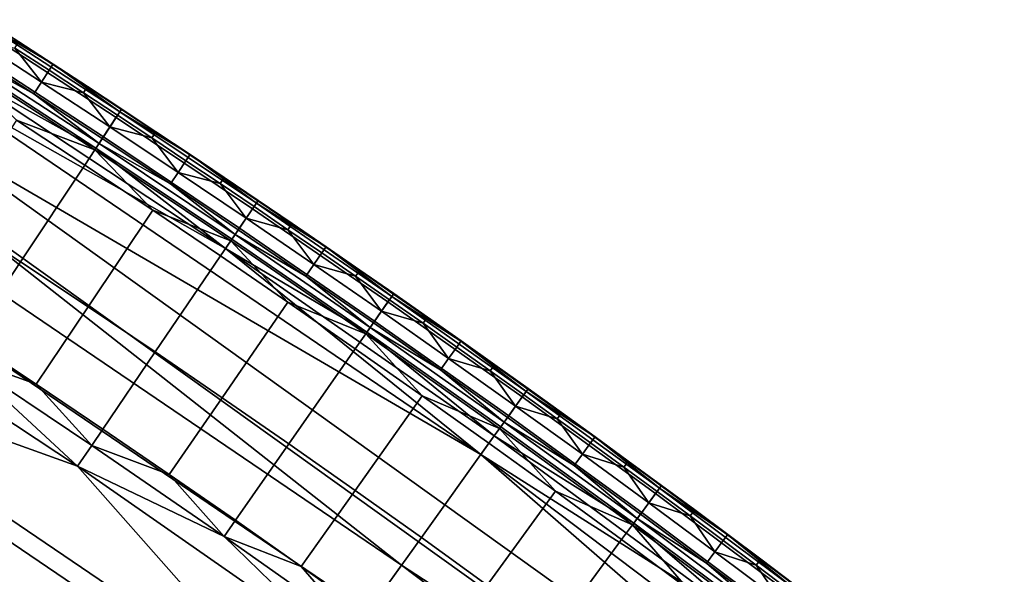
# Model space of a CAD drawing. Units: inches. Extents: x 91 to 540, y -174 to 276.
# Drawn here: x 438 to 455, y 230 to 240 of the extents above; entities that cross this region are included whole.
import ezdxf

# ---------------------------------------------------------------- set-up
doc = ezdxf.new("R2010")
doc.units = ezdxf.units.IN
doc.header["$MEASUREMENT"] = 0
doc.layers.add('Default', color=7, linetype='Continuous', true_color=0x000000)

msp = doc.modelspace()

# ---------------------------------------------------------------- linework, layer by layer
at = {"layer": 'Default', "color": 7}
for points in [[(439.239, 238.166, 39.294), (436.859, 239.718, 39.294), (436.641, 239.378, 39.972), (439.017, 237.83, 39.972)], [(436.859, 239.718, 39.294), (439.239, 238.166, 39.294), (439.304, 238.264, 38.912), (436.923, 239.816, 38.912)], [(438.145, 239.09, 38.52), (436.952, 239.862, 38.52), (436.923, 239.816, 38.912)], [(436.923, 239.816, 38.912), (439.304, 238.264, 38.912), (438.145, 239.09, 38.52)], [(436.952, 239.862, 38.52), (438.145, 239.09, 38.52), (437.551, 239.48, 38.325)], [(436.753, 239.552, 31.58), (437.944, 238.781, 31.58), (437.811, 238.577, 27.208), (436.621, 239.347, 27.208)], [(437.944, 238.781, 31.58), (436.753, 239.552, 31.58), (437.481, 239.371, 35.953)], [(436.495, 239.151, 40.25), (438.868, 237.604, 40.25), (439.017, 237.83, 39.972), (436.641, 239.378, 39.972)], [(437.547, 239.473, 38.139), (438.143, 239.086, 38.139), (438.076, 238.984, 35.953), (437.481, 239.371, 35.953)], [(437.481, 239.371, 35.953), (438.076, 238.984, 35.953), (437.944, 238.781, 31.58)], [(437.551, 239.48, 38.325), (438.147, 239.093, 38.325), (438.143, 239.086, 38.139), (437.547, 239.473, 38.139)], [(438.145, 239.09, 38.52), (438.147, 239.093, 38.325), (437.551, 239.48, 38.325)], [(436.568, 239.265, 25.435), (438.942, 237.717, 25.435), (438.888, 237.635, 23.662), (436.515, 239.182, 23.662)], [(436.568, 239.265, 25.435), (436.621, 239.347, 27.208), (437.811, 238.577, 27.208)], [(438.942, 237.717, 25.435), (436.568, 239.265, 25.435), (437.811, 238.577, 27.208)], [(436.195, 238.685, 13.026), (436.408, 239.016, 20.117), (441.134, 235.893, 20.117)], [(436.408, 239.016, 20.117), (436.515, 239.182, 23.662), (438.888, 237.635, 23.662)], [(441.134, 235.893, 20.117), (436.408, 239.016, 20.117), (438.888, 237.635, 23.662)], [(438.868, 237.604, 40.25), (436.495, 239.151, 40.25), (437.511, 238.117, 40.486)], [(438.143, 239.086, 38.139), (438.737, 238.697, 38.139), (438.671, 238.595, 35.953), (438.076, 238.984, 35.953)], [(438.147, 239.093, 38.325), (438.742, 238.704, 38.325), (438.737, 238.697, 38.139), (438.143, 239.086, 38.139)], [(438.742, 238.704, 38.325), (438.147, 239.093, 38.325), (438.145, 239.09, 38.52)], [(439.304, 238.264, 38.912), (439.334, 238.31, 38.52), (438.145, 239.09, 38.52)], [(438.145, 239.09, 38.52), (439.334, 238.31, 38.52), (438.742, 238.704, 38.325)], [(437.944, 238.781, 31.58), (438.076, 238.984, 35.953), (438.671, 238.595, 35.953)], [(435.769, 238.022, -1.156), (436.195, 238.685, 13.026), (445.56, 232.324, 13.026)], [(445.56, 232.324, 13.026), (436.195, 238.685, 13.026), (441.134, 235.893, 20.117)], [(437.944, 238.781, 31.58), (439.13, 238.002, 31.58), (438.997, 237.799, 27.208), (437.811, 238.577, 27.208)], [(439.13, 238.002, 31.58), (437.944, 238.781, 31.58), (438.671, 238.595, 35.953)], [(438.737, 238.697, 38.139), (439.331, 238.306, 38.139), (439.264, 238.205, 35.953), (438.671, 238.595, 35.953)], [(438.742, 238.704, 38.325), (439.336, 238.313, 38.325), (439.331, 238.306, 38.139), (438.737, 238.697, 38.139)], [(439.334, 238.31, 38.52), (439.336, 238.313, 38.325), (438.742, 238.704, 38.325)], [(437.811, 238.577, 27.208), (438.997, 237.799, 27.208), (438.942, 237.717, 25.435)], [(438.671, 238.595, 35.953), (439.264, 238.205, 35.953), (439.13, 238.002, 31.58)], [(439.017, 237.83, 39.972), (441.376, 236.249, 39.972), (441.602, 236.583, 39.294), (439.239, 238.166, 39.294)], [(439.13, 238.002, 31.58), (439.264, 238.205, 35.953), (439.857, 237.812, 35.953)], [(439.239, 238.166, 39.294), (441.602, 236.583, 39.294), (441.668, 236.68, 38.912), (439.304, 238.264, 38.912)], [(439.331, 238.306, 38.139), (439.924, 237.913, 38.139), (439.857, 237.812, 35.953), (439.264, 238.205, 35.953)], [(440.519, 237.522, 38.52), (439.334, 238.31, 38.52), (439.304, 238.264, 38.912)], [(439.304, 238.264, 38.912), (441.668, 236.68, 38.912), (440.519, 237.522, 38.52)], [(439.336, 238.313, 38.325), (439.929, 237.92, 38.325), (439.924, 237.913, 38.139), (439.331, 238.306, 38.139)], [(439.929, 237.92, 38.325), (439.336, 238.313, 38.325), (439.334, 238.31, 38.52)], [(439.334, 238.31, 38.52), (440.519, 237.522, 38.52), (439.929, 237.92, 38.325)], [(435.769, 238.022, -1.156), (454.137, 224.851, -1.156), (453.646, 224.235, -15.338), (435.343, 237.359, -15.338)], [(454.137, 224.851, -1.156), (435.769, 238.022, -1.156), (445.56, 232.324, 13.026)], [(436.412, 236.431, 40.784), (437.584, 235.662, 40.784), (438.694, 237.341, 40.486), (437.511, 238.117, 40.486)], [(437.511, 238.117, 40.486), (438.694, 237.341, 40.486), (438.868, 237.604, 40.25)], [(439.13, 238.002, 31.58), (440.313, 237.215, 31.58), (440.178, 237.013, 27.208), (438.997, 237.799, 27.208)], [(440.313, 237.215, 31.58), (439.13, 238.002, 31.58), (439.857, 237.812, 35.953)], [(438.868, 237.604, 40.25), (441.224, 236.026, 40.25), (441.376, 236.249, 39.972), (439.017, 237.83, 39.972)], [(439.924, 237.913, 38.139), (440.516, 237.518, 38.139), (440.448, 237.417, 35.953), (439.857, 237.812, 35.953)], [(439.929, 237.92, 38.325), (440.521, 237.525, 38.325), (440.516, 237.518, 38.139), (439.924, 237.913, 38.139)], [(440.519, 237.522, 38.52), (440.521, 237.525, 38.325), (439.929, 237.92, 38.325)], [(438.942, 237.717, 25.435), (441.3, 236.138, 25.435), (441.244, 236.056, 23.662), (438.888, 237.635, 23.662)], [(438.942, 237.717, 25.435), (438.997, 237.799, 27.208), (440.178, 237.013, 27.208)], [(441.3, 236.138, 25.435), (438.942, 237.717, 25.435), (440.178, 237.013, 27.208)], [(439.857, 237.812, 35.953), (440.448, 237.417, 35.953), (440.313, 237.215, 31.58)], [(438.868, 237.604, 40.25), (438.694, 237.341, 40.486), (439.872, 236.557, 40.486)], [(441.224, 236.026, 40.25), (438.868, 237.604, 40.25), (439.872, 236.557, 40.486)], [(438.888, 237.635, 23.662), (441.244, 236.056, 23.662), (441.134, 235.893, 20.117)], [(440.516, 237.518, 38.139), (441.107, 237.121, 38.139), (441.039, 237.02, 35.953), (440.448, 237.417, 35.953)], [(440.521, 237.525, 38.325), (441.111, 237.128, 38.325), (441.107, 237.121, 38.139), (440.516, 237.518, 38.139)], [(441.111, 237.128, 38.325), (440.521, 237.525, 38.325), (440.519, 237.522, 38.52)], [(441.668, 236.68, 38.912), (441.699, 236.725, 38.52), (440.519, 237.522, 38.52)], [(440.519, 237.522, 38.52), (441.699, 236.725, 38.52), (441.111, 237.128, 38.325)], [(444.183, 230.403, -29.519), (434.917, 236.696, -29.519), (435.343, 237.359, -15.338)], [(435.343, 237.359, -15.338), (453.646, 224.235, -15.338), (444.183, 230.403, -29.519)], [(437.584, 235.662, 40.784), (438.752, 234.885, 40.784), (439.872, 236.557, 40.486), (438.694, 237.341, 40.486)], [(440.313, 237.215, 31.58), (440.448, 237.417, 35.953), (441.039, 237.02, 35.953)], [(440.313, 237.215, 31.58), (441.492, 236.42, 31.58), (441.355, 236.219, 27.208), (440.178, 237.013, 27.208)], [(441.492, 236.42, 31.58), (440.313, 237.215, 31.58), (441.039, 237.02, 35.953)], [(440.178, 237.013, 27.208), (441.355, 236.219, 27.208), (441.3, 236.138, 25.435)], [(441.107, 237.121, 38.139), (441.696, 236.722, 38.139), (441.628, 236.621, 35.953), (441.039, 237.02, 35.953)], [(441.039, 237.02, 35.953), (441.628, 236.621, 35.953), (441.492, 236.42, 31.58)], [(441.111, 237.128, 38.325), (441.701, 236.729, 38.325), (441.696, 236.722, 38.139), (441.107, 237.121, 38.139)], [(441.699, 236.725, 38.52), (441.701, 236.729, 38.325), (441.111, 237.128, 38.325)], [(434.917, 236.696, -29.519), (444.183, 230.403, -29.519), (443.605, 229.597, -37.222), (434.381, 235.862, -37.222)], [(441.602, 236.583, 39.294), (443.948, 234.968, 39.294), (444.015, 235.064, 38.912), (441.668, 236.68, 38.912)], [(441.696, 236.722, 38.139), (442.285, 236.32, 38.139), (442.216, 236.22, 35.953), (441.628, 236.621, 35.953)], [(442.875, 235.921, 38.52), (441.699, 236.725, 38.52), (441.668, 236.68, 38.912)], [(441.668, 236.68, 38.912), (444.015, 235.064, 38.912), (442.875, 235.921, 38.52)], [(441.701, 236.729, 38.325), (442.29, 236.328, 38.325), (442.285, 236.32, 38.139), (441.696, 236.722, 38.139)], [(442.29, 236.328, 38.325), (441.701, 236.729, 38.325), (441.699, 236.725, 38.52)], [(441.699, 236.725, 38.52), (442.875, 235.921, 38.52), (442.29, 236.328, 38.325)], [(438.752, 234.885, 40.784), (439.916, 234.1, 40.784), (441.046, 235.765, 40.486), (439.872, 236.557, 40.486)], [(439.872, 236.557, 40.486), (441.046, 235.765, 40.486), (441.224, 236.026, 40.25)], [(443.948, 234.968, 39.294), (441.602, 236.583, 39.294), (441.376, 236.249, 39.972), (443.717, 234.637, 39.972)], [(441.492, 236.42, 31.58), (441.628, 236.621, 35.953), (442.216, 236.22, 35.953)], [(435.529, 235.077, 39.417), (436.693, 234.313, 39.417), (437.584, 235.662, 40.784), (436.412, 236.431, 40.784)], [(441.492, 236.42, 31.58), (442.666, 235.617, 31.58), (442.528, 235.417, 27.208), (441.355, 236.219, 27.208)], [(442.666, 235.617, 31.58), (441.492, 236.42, 31.58), (442.216, 236.22, 35.953)], [(442.285, 236.32, 38.139), (442.872, 235.917, 38.139), (442.803, 235.817, 35.953), (442.216, 236.22, 35.953)], [(442.29, 236.328, 38.325), (442.877, 235.925, 38.325), (442.872, 235.917, 38.139), (442.285, 236.32, 38.139)], [(442.875, 235.921, 38.52), (442.877, 235.925, 38.325), (442.29, 236.328, 38.325)], [(441.224, 236.026, 40.25), (443.563, 234.416, 40.25), (443.717, 234.637, 39.972), (441.376, 236.249, 39.972)], [(441.3, 236.138, 25.435), (443.64, 234.527, 25.435), (443.583, 234.446, 23.662), (441.244, 236.056, 23.662)], [(441.3, 236.138, 25.435), (441.355, 236.219, 27.208), (442.528, 235.417, 27.208)], [(443.64, 234.527, 25.435), (441.3, 236.138, 25.435), (442.528, 235.417, 27.208)], [(442.216, 236.22, 35.953), (442.803, 235.817, 35.953), (442.666, 235.617, 31.58)], [(441.224, 236.026, 40.25), (441.046, 235.765, 40.486), (442.216, 234.965, 40.486)], [(441.134, 235.893, 20.117), (441.244, 236.056, 23.662), (443.583, 234.446, 23.662)], [(443.563, 234.416, 40.25), (441.224, 236.026, 40.25), (442.216, 234.965, 40.486)], [(434.381, 235.862, -37.222), (443.605, 229.597, -37.222), (442.158, 227.578, -42.9), (433.038, 233.772, -42.9)], [(445.79, 232.644, 20.117), (441.134, 235.893, 20.117), (443.583, 234.446, 23.662)], [(441.134, 235.893, 20.117), (445.79, 232.644, 20.117), (445.56, 232.324, 13.026)], [(442.666, 235.617, 31.58), (442.803, 235.817, 35.953), (443.389, 235.413, 35.953)], [(442.872, 235.917, 38.139), (443.459, 235.512, 38.139), (443.389, 235.413, 35.953), (442.803, 235.817, 35.953)], [(442.877, 235.925, 38.325), (443.463, 235.52, 38.325), (443.459, 235.512, 38.139), (442.872, 235.917, 38.139)], [(443.463, 235.52, 38.325), (442.877, 235.925, 38.325), (442.875, 235.921, 38.52)], [(444.015, 235.064, 38.912), (444.046, 235.109, 38.52), (442.875, 235.921, 38.52)], [(442.875, 235.921, 38.52), (444.046, 235.109, 38.52), (443.463, 235.52, 38.325)], [(436.693, 234.313, 39.417), (437.852, 233.542, 39.417), (438.752, 234.885, 40.784), (437.584, 235.662, 40.784)], [(439.916, 234.1, 40.784), (441.075, 233.307, 40.784), (442.216, 234.965, 40.486), (441.046, 235.765, 40.486)], [(442.666, 235.617, 31.58), (443.835, 234.807, 31.58), (443.696, 234.607, 27.208), (442.528, 235.417, 27.208)], [(443.835, 234.807, 31.58), (442.666, 235.617, 31.58), (443.389, 235.413, 35.953)], [(443.459, 235.512, 38.139), (444.044, 235.105, 38.139), (443.974, 235.006, 35.953), (443.389, 235.413, 35.953)], [(443.463, 235.52, 38.325), (444.049, 235.113, 38.325), (444.044, 235.105, 38.139), (443.459, 235.512, 38.139)], [(444.046, 235.109, 38.52), (444.049, 235.113, 38.325), (443.463, 235.52, 38.325)], [(442.528, 235.417, 27.208), (443.696, 234.607, 27.208), (443.64, 234.527, 25.435)], [(443.389, 235.413, 35.953), (443.974, 235.006, 35.953), (443.835, 234.807, 31.58)], [(438.572, 232.121, 34.702), (433.943, 235.18, 34.702), (433.214, 234.047, 29.211)], [(433.943, 235.18, 34.702), (438.572, 232.121, 34.702), (436.505, 234.029, 37.496)], [(444.044, 235.105, 38.139), (444.628, 234.696, 38.139), (444.558, 234.597, 35.953), (443.974, 235.006, 35.953)], [(445.213, 234.289, 38.52), (444.046, 235.109, 38.52), (444.015, 235.064, 38.912)], [(444.049, 235.113, 38.325), (444.633, 234.704, 38.325), (444.628, 234.696, 38.139), (444.044, 235.105, 38.139)], [(444.633, 234.704, 38.325), (444.049, 235.113, 38.325), (444.046, 235.109, 38.52)], [(444.046, 235.109, 38.52), (445.213, 234.289, 38.52), (444.633, 234.704, 38.325)], [(441.075, 233.307, 40.784), (442.23, 232.507, 40.784), (443.382, 234.157, 40.486), (442.216, 234.965, 40.486)], [(442.216, 234.965, 40.486), (443.382, 234.157, 40.486), (443.563, 234.416, 40.25)], [(443.717, 234.637, 39.972), (446.041, 232.994, 39.972), (446.276, 233.322, 39.294), (443.948, 234.968, 39.294)], [(443.835, 234.807, 31.58), (443.974, 235.006, 35.953), (444.558, 234.597, 35.953)], [(443.948, 234.968, 39.294), (446.276, 233.322, 39.294), (446.344, 233.417, 38.912), (444.015, 235.064, 38.912)], [(444.015, 235.064, 38.912), (446.344, 233.417, 38.912), (445.213, 234.289, 38.52)], [(437.852, 233.542, 39.417), (439.008, 232.763, 39.417), (439.916, 234.1, 40.784), (438.752, 234.885, 40.784)], [(443.835, 234.807, 31.58), (445, 233.988, 31.58), (444.86, 233.79, 27.208), (443.696, 234.607, 27.208)], [(445, 233.988, 31.58), (443.835, 234.807, 31.58), (444.558, 234.597, 35.953)], [(443.563, 234.416, 40.25), (445.883, 232.774, 40.25), (446.041, 232.994, 39.972), (443.717, 234.637, 39.972)], [(443.64, 234.527, 25.435), (443.696, 234.607, 27.208), (444.86, 233.79, 27.208)], [(444.628, 234.696, 38.139), (445.211, 234.286, 38.139), (445.141, 234.186, 35.953), (444.558, 234.597, 35.953)], [(444.558, 234.597, 35.953), (445.141, 234.186, 35.953), (445, 233.988, 31.58)], [(444.633, 234.704, 38.325), (445.216, 234.293, 38.325), (445.211, 234.286, 38.139), (444.628, 234.696, 38.139)], [(445.213, 234.289, 38.52), (445.216, 234.293, 38.325), (444.633, 234.704, 38.325)], [(443.563, 234.416, 40.25), (443.382, 234.157, 40.486), (444.543, 233.341, 40.486)], [(445.883, 232.774, 40.25), (443.563, 234.416, 40.25), (444.543, 233.341, 40.486)], [(443.64, 234.527, 25.435), (445.962, 232.884, 25.435), (445.905, 232.804, 23.662), (443.583, 234.446, 23.662)], [(443.583, 234.446, 23.662), (445.905, 232.804, 23.662), (445.79, 232.644, 20.117)], [(445.962, 232.884, 25.435), (443.64, 234.527, 25.435), (444.86, 233.79, 27.208)], [(437.852, 233.542, 39.417), (436.693, 234.313, 39.417), (436.505, 234.029, 37.496)], [(445.211, 234.286, 38.139), (445.792, 233.873, 38.139), (445.722, 233.774, 35.953), (445.141, 234.186, 35.953)], [(445.216, 234.293, 38.325), (445.798, 233.88, 38.325), (445.792, 233.873, 38.139), (445.211, 234.286, 38.139)], [(445.798, 233.88, 38.325), (445.216, 234.293, 38.325), (445.213, 234.289, 38.52)], [(446.344, 233.417, 38.912), (446.376, 233.462, 38.52), (445.213, 234.289, 38.52)], [(445.213, 234.289, 38.52), (446.376, 233.462, 38.52), (445.798, 233.88, 38.325)], [(439.008, 232.763, 39.417), (440.158, 231.976, 39.417), (441.075, 233.307, 40.784), (439.916, 234.1, 40.784)], [(442.23, 232.507, 40.784), (443.381, 231.698, 40.784), (444.543, 233.341, 40.486), (443.382, 234.157, 40.486)], [(445, 233.988, 31.58), (445.141, 234.186, 35.953), (445.722, 233.774, 35.953)], [(442.348, 227.843, 29.211), (433.214, 234.047, 29.211), (430.219, 229.388, 16.118)], [(433.214, 234.047, 29.211), (442.348, 227.843, 29.211), (438.572, 232.121, 34.702)], [(438.572, 232.121, 34.702), (438.816, 232.481, 37.496), (436.505, 234.029, 37.496)], [(436.505, 234.029, 37.496), (438.816, 232.481, 37.496), (437.852, 233.542, 39.417)], [(445, 233.988, 31.58), (446.161, 233.162, 31.58), (446.019, 232.964, 27.208), (444.86, 233.79, 27.208)], [(446.161, 233.162, 31.58), (445, 233.988, 31.58), (445.722, 233.774, 35.953)], [(433.038, 233.772, -42.9), (442.158, 227.578, -42.9), (439.399, 223.729, -48.446), (430.477, 229.788, -48.446)], [(444.86, 233.79, 27.208), (446.019, 232.964, 27.208), (445.962, 232.884, 25.435)], [(445.792, 233.873, 38.139), (446.373, 233.458, 38.139), (446.302, 233.359, 35.953), (445.722, 233.774, 35.953)], [(445.722, 233.774, 35.953), (446.302, 233.359, 35.953), (446.161, 233.162, 31.58)], [(445.798, 233.88, 38.325), (446.378, 233.465, 38.325), (446.373, 233.458, 38.139), (445.792, 233.873, 38.139)], [(446.376, 233.462, 38.52), (446.378, 233.465, 38.325), (445.798, 233.88, 38.325)], [(438.816, 232.481, 37.496), (439.008, 232.763, 39.417), (437.852, 233.542, 39.417)], [(446.276, 233.322, 39.294), (448.585, 231.644, 39.294), (448.654, 231.739, 38.912), (446.344, 233.417, 38.912)], [(446.373, 233.458, 38.139), (446.953, 233.041, 38.139), (446.881, 232.942, 35.953), (446.302, 233.359, 35.953)], [(447.534, 232.626, 38.52), (446.376, 233.462, 38.52), (446.344, 233.417, 38.912)], [(446.344, 233.417, 38.912), (448.654, 231.739, 38.912), (447.534, 232.626, 38.52)], [(446.378, 233.465, 38.325), (446.958, 233.048, 38.325), (446.953, 233.041, 38.139), (446.373, 233.458, 38.139)], [(446.958, 233.048, 38.325), (446.378, 233.465, 38.325), (446.376, 233.462, 38.52)], [(446.376, 233.462, 38.52), (447.534, 232.626, 38.52), (446.958, 233.048, 38.325)], [(440.158, 231.976, 39.417), (441.305, 231.181, 39.417), (442.23, 232.507, 40.784), (441.075, 233.307, 40.784)], [(443.381, 231.698, 40.784), (444.527, 230.882, 40.784), (445.699, 232.518, 40.486), (444.543, 233.341, 40.486)], [(444.543, 233.341, 40.486), (445.699, 232.518, 40.486), (445.883, 232.774, 40.25)], [(448.585, 231.644, 39.294), (446.276, 233.322, 39.294), (446.041, 232.994, 39.972), (448.345, 231.319, 39.972)], [(446.161, 233.162, 31.58), (446.302, 233.359, 35.953), (446.881, 232.942, 35.953)], [(446.161, 233.162, 31.58), (447.317, 232.327, 31.58), (447.174, 232.131, 27.208), (446.019, 232.964, 27.208)], [(447.317, 232.327, 31.58), (446.161, 233.162, 31.58), (446.881, 232.942, 35.953)], [(446.958, 233.048, 38.325), (447.536, 232.629, 38.325), (447.531, 232.622, 38.139), (446.953, 233.041, 38.139)], [(447.534, 232.626, 38.52), (447.536, 232.629, 38.325), (446.958, 233.048, 38.325)], [(445.883, 232.774, 40.25), (448.185, 231.102, 40.25), (448.345, 231.319, 39.972), (446.041, 232.994, 39.972)], [(445.962, 232.884, 25.435), (448.265, 231.211, 25.435), (448.207, 231.131, 23.662), (445.905, 232.804, 23.662)], [(445.962, 232.884, 25.435), (446.019, 232.964, 27.208), (447.174, 232.131, 27.208)], [(448.265, 231.211, 25.435), (445.962, 232.884, 25.435), (447.174, 232.131, 27.208)], [(446.953, 233.041, 38.139), (447.531, 232.622, 38.139), (447.459, 232.524, 35.953), (446.881, 232.942, 35.953)], [(446.881, 232.942, 35.953), (447.459, 232.524, 35.953), (447.317, 232.327, 31.58)], [(440.158, 231.976, 39.417), (439.008, 232.763, 39.417), (438.816, 232.481, 37.496)], [(445.883, 232.774, 40.25), (445.699, 232.518, 40.486), (446.851, 231.686, 40.486)], [(445.79, 232.644, 20.117), (445.905, 232.804, 23.662), (448.207, 231.131, 23.662)], [(448.185, 231.102, 40.25), (445.883, 232.774, 40.25), (446.851, 231.686, 40.486)], [(445.56, 232.324, 13.026), (445.79, 232.644, 20.117), (450.371, 229.271, 20.117)], [(450.371, 229.271, 20.117), (445.79, 232.644, 20.117), (448.207, 231.131, 23.662)], [(447.531, 232.622, 38.139), (448.108, 232.202, 38.139), (448.036, 232.104, 35.953), (447.459, 232.524, 35.953)], [(447.536, 232.629, 38.325), (448.113, 232.209, 38.325), (448.108, 232.202, 38.139), (447.531, 232.622, 38.139)], [(448.113, 232.209, 38.325), (447.536, 232.629, 38.325), (447.534, 232.626, 38.52)], [(448.654, 231.739, 38.912), (448.687, 231.783, 38.52), (447.534, 232.626, 38.52)], [(447.534, 232.626, 38.52), (448.687, 231.783, 38.52), (448.113, 232.209, 38.325)], [(441.11, 230.902, 37.496), (438.816, 232.481, 37.496), (438.572, 232.121, 34.702)], [(438.816, 232.481, 37.496), (441.11, 230.902, 37.496), (440.158, 231.976, 39.417)], [(441.305, 231.181, 39.417), (442.447, 230.378, 39.417), (443.381, 231.698, 40.784), (442.23, 232.507, 40.784)], [(444.527, 230.882, 40.784), (445.668, 230.058, 40.784), (446.851, 231.686, 40.486), (445.699, 232.518, 40.486)], [(447.317, 232.327, 31.58), (447.459, 232.524, 35.953), (448.036, 232.104, 35.953)], [(445.56, 232.324, 13.026), (454.628, 225.468, 13.026), (454.137, 224.851, -1.156)], [(454.628, 225.468, 13.026), (445.56, 232.324, 13.026), (450.371, 229.271, 20.117)], [(447.317, 232.327, 31.58), (448.468, 231.486, 31.58), (448.324, 231.29, 27.208), (447.174, 232.131, 27.208)], [(448.468, 231.486, 31.58), (447.317, 232.327, 31.58), (448.036, 232.104, 35.953)], [(448.108, 232.202, 38.139), (448.684, 231.779, 38.139), (448.612, 231.681, 35.953), (448.036, 232.104, 35.953)], [(448.113, 232.209, 38.325), (448.689, 231.786, 38.325), (448.684, 231.779, 38.139), (448.108, 232.202, 38.139)], [(448.687, 231.783, 38.52), (448.689, 231.786, 38.325), (448.113, 232.209, 38.325)], [(442.348, 227.843, 29.211), (443.133, 228.938, 34.702), (438.572, 232.121, 34.702)], [(438.572, 232.121, 34.702), (443.133, 228.938, 34.702), (441.11, 230.902, 37.496)], [(447.174, 232.131, 27.208), (448.324, 231.29, 27.208), (448.265, 231.211, 25.435)], [(448.036, 232.104, 35.953), (448.612, 231.681, 35.953), (448.468, 231.486, 31.58)], [(441.11, 230.902, 37.496), (441.305, 231.181, 39.417), (440.158, 231.976, 39.417)], [(442.447, 230.378, 39.417), (443.585, 229.568, 39.417), (444.527, 230.882, 40.784), (443.381, 231.698, 40.784)], [(445.668, 230.058, 40.784), (446.805, 229.227, 40.784), (447.998, 230.847, 40.486), (446.851, 231.686, 40.486)], [(446.851, 231.686, 40.486), (447.998, 230.847, 40.486), (448.185, 231.102, 40.25)], [(448.468, 231.486, 31.58), (448.612, 231.681, 35.953), (449.186, 231.257, 35.953)], [(448.585, 231.644, 39.294), (450.874, 229.936, 39.294), (450.945, 230.029, 38.912), (448.654, 231.739, 38.912)], [(448.684, 231.779, 38.139), (449.258, 231.354, 38.139), (449.186, 231.257, 35.953), (448.612, 231.681, 35.953)], [(449.835, 230.932, 38.52), (448.687, 231.783, 38.52), (448.654, 231.739, 38.912)], [(448.654, 231.739, 38.912), (450.945, 230.029, 38.912), (449.835, 230.932, 38.52)], [(448.689, 231.786, 38.325), (449.264, 231.361, 38.325), (449.258, 231.354, 38.139), (448.684, 231.779, 38.139)], [(449.264, 231.361, 38.325), (448.689, 231.786, 38.325), (448.687, 231.783, 38.52)], [(448.687, 231.783, 38.52), (449.835, 230.932, 38.52), (449.264, 231.361, 38.325)], [(448.345, 231.319, 39.972), (450.631, 229.614, 39.972), (450.874, 229.936, 39.294), (448.585, 231.644, 39.294)], [(448.468, 231.486, 31.58), (449.614, 230.636, 31.58), (449.469, 230.441, 27.208), (448.324, 231.29, 27.208)], [(449.614, 230.636, 31.58), (448.468, 231.486, 31.58), (449.186, 231.257, 35.953)], [(449.258, 231.354, 38.139), (449.832, 230.928, 38.139), (449.759, 230.831, 35.953), (449.186, 231.257, 35.953)], [(449.264, 231.361, 38.325), (449.837, 230.935, 38.325), (449.832, 230.928, 38.139), (449.258, 231.354, 38.139)], [(449.835, 230.932, 38.52), (449.837, 230.935, 38.325), (449.264, 231.361, 38.325)], [(442.447, 230.378, 39.417), (441.305, 231.181, 39.417), (441.11, 230.902, 37.496)], [(448.185, 231.102, 40.25), (450.468, 229.399, 40.25), (450.631, 229.614, 39.972), (448.345, 231.319, 39.972)], [(448.265, 231.211, 25.435), (450.549, 229.506, 25.435), (450.49, 229.428, 23.662), (448.207, 231.131, 23.662)], [(448.265, 231.211, 25.435), (448.324, 231.29, 27.208), (449.469, 230.441, 27.208)], [(450.549, 229.506, 25.435), (448.265, 231.211, 25.435), (449.469, 230.441, 27.208)], [(449.186, 231.257, 35.953), (449.759, 230.831, 35.953), (449.614, 230.636, 31.58)], [(448.185, 231.102, 40.25), (447.998, 230.847, 40.486), (449.14, 230.001, 40.486)], [(450.468, 229.399, 40.25), (448.185, 231.102, 40.25), (449.14, 230.001, 40.486)], [(448.207, 231.131, 23.662), (450.49, 229.428, 23.662), (450.371, 229.271, 20.117)], [(443.133, 228.938, 34.702), (443.387, 229.292, 37.496), (441.11, 230.902, 37.496)], [(441.11, 230.902, 37.496), (443.387, 229.292, 37.496), (442.447, 230.378, 39.417)], [(443.585, 229.568, 39.417), (444.718, 228.751, 39.417), (445.668, 230.058, 40.784), (444.527, 230.882, 40.784)], [(446.805, 229.227, 40.784), (447.937, 228.388, 40.784), (449.14, 230.001, 40.486), (447.998, 230.847, 40.486)], [(449.614, 230.636, 31.58), (449.759, 230.831, 35.953), (450.331, 230.402, 35.953)], [(449.832, 230.928, 38.139), (450.404, 230.5, 38.139), (450.331, 230.402, 35.953), (449.759, 230.831, 35.953)], [(449.837, 230.935, 38.325), (450.409, 230.506, 38.325), (450.404, 230.5, 38.139), (449.832, 230.928, 38.139)], [(450.409, 230.506, 38.325), (449.837, 230.935, 38.325), (449.835, 230.932, 38.52)], [(450.945, 230.029, 38.912), (450.978, 230.073, 38.52), (449.835, 230.932, 38.52)], [(449.835, 230.932, 38.52), (450.978, 230.073, 38.52), (450.409, 230.506, 38.325)], [(449.614, 230.636, 31.58), (450.755, 229.779, 31.58), (450.609, 229.585, 27.208), (449.469, 230.441, 27.208)], [(450.755, 229.779, 31.58), (449.614, 230.636, 31.58), (450.331, 230.402, 35.953)], [(450.404, 230.5, 38.139), (450.975, 230.069, 38.139), (450.902, 229.972, 35.953), (450.331, 230.402, 35.953)], [(450.409, 230.506, 38.325), (450.98, 230.076, 38.325), (450.975, 230.069, 38.139), (450.404, 230.5, 38.139)], [(450.978, 230.073, 38.52), (450.98, 230.076, 38.325), (450.409, 230.506, 38.325)], [(443.387, 229.292, 37.496), (443.585, 229.568, 39.417), (442.447, 230.378, 39.417)], [(444.183, 230.403, -29.519), (453.155, 223.619, -29.519), (452.537, 222.843, -37.222), (443.605, 229.597, -37.222)], [(453.646, 224.235, -15.338), (453.155, 223.619, -29.519), (444.183, 230.403, -29.519)], [(449.469, 230.441, 27.208), (450.609, 229.585, 27.208), (450.549, 229.506, 25.435)], [(450.331, 230.402, 35.953), (450.902, 229.972, 35.953), (450.755, 229.779, 31.58)]]:
    msp.add_3dface(points, dxfattribs=at)

doc.saveas('drawing.dxf')
